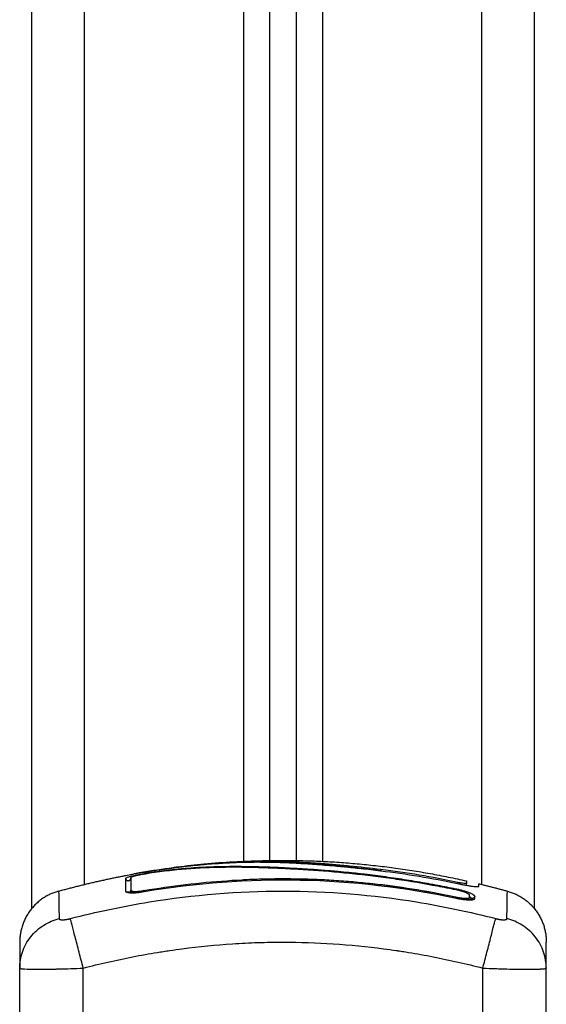
# Model space of a CAD drawing. Units: millimetres. Extents: x 1890.7 to 1908.5, y 7469.4 to 7485.4.
# Drawn here: x 1896.1 to 1896.2, y 7481.5 to 7481.7 of the extents above; entities that cross this region are included whole.
import ezdxf

# ---------------------------------------------------------------- set-up
doc = ezdxf.new("R2010")
doc.units = ezdxf.units.MM
doc.layers.add('Make2D$Visible$Curves', color=7, linetype='Continuous')
doc.layers.add('Make2D$Visible$Tangents', color=8, linetype='Continuous')

# ---------------------------------------------------------------- blocks, each defined once
blk = doc.blocks.new('OPSHB_S024D')
at = {"layer": 'Make2D$Visible$Curves', "lineweight": -3}
for points, degree in [([(1910.44188, 7470.91917), (1910.44188, 7470.77361), (1910.44188, 7470.62804)], 2), ([(1910.48688, 7470.63715), (1910.48688, 7470.77801), (1910.48688, 7470.91886)], 2), ([(1910.49188, 7470.91829), (1910.49188, 7470.77772), (1910.49188, 7470.63715)], 2), ([(1910.53688, 7470.62804), (1910.53688, 7470.72853), (1910.53688, 7470.82902)], 2), ([(1910.46946, 7470.63589), (1910.49675, 7470.6394), (1910.52404, 7470.63329)], 2), ([(1910.46941, 7470.63588), (1910.46936, 7470.63588), (1910.46931, 7470.63587), (1910.46926, 7470.63586)], 3), ([(1910.50778, 7470.63521), (1910.50779, 7470.63521), (1910.5078, 7470.63521), (1910.50781, 7470.63521)], 3), ([(1910.50783, 7470.63521), (1910.50782, 7470.63521), (1910.50782, 7470.63521), (1910.50781, 7470.63521)], 3), ([(1910.50783, 7470.63521), (1910.51267, 7470.63463), (1910.5175, 7470.63383), (1910.52233, 7470.6328)], 3), ([(1910.44698, 7470.63136), (1910.45344, 7470.63313), (1910.4599, 7470.63436)], 2), ([(1910.45963, 7470.63373), (1910.45963, 7470.63325), (1910.45963, 7470.63246), (1910.45963, 7470.63136)], 3), ([(1910.46048, 7470.63348), (1910.46046, 7470.63347), (1910.46044, 7470.63346), (1910.46044, 7470.63346)], 3), ([(1910.46062, 7470.63392), (1910.46062, 7470.63343), (1910.46062, 7470.63263), (1910.46062, 7470.63154)], 3), ([(1910.46063, 7470.63353), (1910.46062, 7470.63353), (1910.46062, 7470.63353), (1910.46062, 7470.63353)], 3), ([(1910.46314, 7470.63127), (1910.4828, 7470.6346), (1910.50245, 7470.63419), (1910.5221, 7470.63003)], 3), ([(1910.52404, 7470.63329), (1910.52404, 7470.63329), (1910.52404, 7470.63312), (1910.52404, 7470.6328)], 3), ([(1910.46312, 7470.63143), (1910.46306, 7470.63142), (1910.46301, 7470.63141), (1910.46296, 7470.63141)], 3), ([(1910.52204, 7470.63159), (1910.5209, 7470.63183), (1910.51976, 7470.63205), (1910.51862, 7470.63227)], 3), ([(1910.52204, 7470.63175), (1910.52091, 7470.63198), (1910.51978, 7470.63221), (1910.51865, 7470.63242)], 3), ([(1910.52404, 7470.63246), (1910.52404, 7470.63259), (1910.52404, 7470.6327), (1910.52404, 7470.6328)], 3), ([(1910.52636, 7470.63275), (1910.52906, 7470.6321), (1910.53177, 7470.63136)], 2), ([(1910.52636, 7470.63226), (1910.52636, 7470.63259), (1910.52636, 7470.63275), (1910.52636, 7470.63275)], 3), ([(1910.52464, 7470.63019), (1910.52464, 7470.63032), (1910.52464, 7470.63045), (1910.52464, 7470.63058)], 3), ([(1910.5247, 7470.63026), (1910.52469, 7470.63026), (1910.52467, 7470.63028), (1910.52464, 7470.6303)], 3), ([(1910.52561, 7470.62997), (1910.52561, 7470.63011), (1910.52561, 7470.63024), (1910.52561, 7470.63036)], 3), ([(1910.43963, 7470.61681), (1910.43963, 7470.61682), (1910.43963, 7470.61684), (1910.43963, 7470.61685)], 3), ([(1910.43963, 7470.60517), (1910.43963, 7470.61099), (1910.43963, 7470.61681)], 2), ([(1910.53913, 7470.61685), (1910.53913, 7470.61684), (1910.53913, 7470.61682), (1910.53913, 7470.61681)], 3), ([(1910.53913, 7470.59217), (1910.53913, 7470.60449), (1910.53913, 7470.61681)], 2)]:
    blk.add_open_spline(points, degree=degree, dxfattribs=at)
for points, knots in [([(1910.46498, 7470.63524), (1910.46535, 7470.6353), (1910.46572, 7470.63535), (1910.46609, 7470.63541), (1910.46669, 7470.6355), (1910.46729, 7470.63558), (1910.46788, 7470.63566), (1910.4685, 7470.63575), (1910.4691, 7470.63583), (1910.46971, 7470.6359), (1910.47032, 7470.63598), (1910.47092, 7470.63605), (1910.47152, 7470.63611), (1910.4721, 7470.63618), (1910.47268, 7470.63624), (1910.47326, 7470.63629), (1910.47384, 7470.63635), (1910.47442, 7470.6364), (1910.47499, 7470.63645), (1910.47557, 7470.6365), (1910.47616, 7470.63654), (1910.47673, 7470.63658), (1910.47731, 7470.63662), (1910.47789, 7470.63666), (1910.47846, 7470.63669), (1910.47902, 7470.63672), (1910.47957, 7470.63675), (1910.48013, 7470.63677), (1910.48124, 7470.63682), (1910.48235, 7470.63684), (1910.48344, 7470.63686), (1910.48455, 7470.63687), (1910.48565, 7470.63686), (1910.48676, 7470.63685), (1910.48787, 7470.63683), (1910.48899, 7470.63679), (1910.49011, 7470.63674), (1910.49126, 7470.63669), (1910.49242, 7470.63663), (1910.49361, 7470.63656), (1910.4942, 7470.63652), (1910.4948, 7470.63648), (1910.4954, 7470.63643), (1910.496, 7470.63639), (1910.49661, 7470.63634), (1910.49723, 7470.63629), (1910.49784, 7470.63624), (1910.49846, 7470.63619), (1910.49909, 7470.63614), (1910.4994, 7470.63611), (1910.49971, 7470.63608), (1910.50002, 7470.63605), (1910.50034, 7470.63602), (1910.50066, 7470.63599), (1910.50098, 7470.63596), (1910.50203, 7470.63586), (1910.50309, 7470.63575), (1910.50415, 7470.63564), (1910.50536, 7470.63551), (1910.50657, 7470.63537), (1910.50779, 7470.63522)], [2.379182, 2.379182, 2.379182, 2.379182, 3.5039, 3.5039, 3.5039, 5.344242, 5.344242, 5.344242, 7.226415, 7.226415, 7.226415, 9.103297, 9.103297, 9.103297, 10.932667, 10.932667, 10.932667, 12.761999, 12.761999, 12.761999, 14.637545, 14.637545, 14.637545, 16.514739, 16.514739, 16.514739, 18.354893, 18.354893, 18.354893, 22.074545, 22.074545, 22.074545, 25.841981, 25.841981, 25.841981, 29.641031, 29.641031, 29.641031, 33.508879, 33.508879, 33.508879, 35.443965, 35.443965, 35.443965, 37.38537, 37.38537, 37.38537, 39.330666, 39.330666, 39.330666, 40.290759, 40.290759, 40.290759, 41.274605, 41.274605, 41.274605, 44.511672, 44.511672, 44.511672, 48.185371, 48.185371, 48.185371, 48.185371]), ([(1910.51865, 7470.63242), (1910.51735, 7470.63267), (1910.51604, 7470.6329), (1910.5134, 7470.63334), (1910.51208, 7470.63355), (1910.51007, 7470.63385), (1910.50908, 7470.63399), (1910.50793, 7470.63414), (1910.50735, 7470.63422), (1910.50707, 7470.63425), (1910.50692, 7470.63427), (1910.50686, 7470.63428), (1910.50682, 7470.63428), (1910.5068, 7470.63429), (1910.50609, 7470.63438), (1910.50541, 7470.63446), (1910.50442, 7470.63457), (1910.50393, 7470.63463), (1910.50337, 7470.63469), (1910.50309, 7470.63472), (1910.50295, 7470.63473), (1910.50289, 7470.63474), (1910.50286, 7470.63474), (1910.50284, 7470.63474), (1910.50212, 7470.63482), (1910.50144, 7470.63489), (1910.50045, 7470.63498), (1910.49997, 7470.63503), (1910.49941, 7470.63508), (1910.49914, 7470.6351), (1910.499, 7470.63511), (1910.49894, 7470.63512), (1910.4989, 7470.63512), (1910.49888, 7470.63512), (1910.49818, 7470.63518), (1910.49751, 7470.63524), (1910.49653, 7470.63531), (1910.49604, 7470.63535), (1910.49549, 7470.63539), (1910.49521, 7470.63541), (1910.49508, 7470.63542), (1910.49502, 7470.63542), (1910.49498, 7470.63542), (1910.49496, 7470.63543), (1910.49427, 7470.63547), (1910.49362, 7470.63552), (1910.49265, 7470.63558), (1910.49217, 7470.6356), (1910.49162, 7470.63564), (1910.49139, 7470.63565), (1910.49123, 7470.63566), (1910.49116, 7470.63566), (1910.49044, 7470.6357), (1910.4898, 7470.63573), (1910.48886, 7470.63578), (1910.48839, 7470.6358), (1910.48785, 7470.63582), (1910.48757, 7470.63583), (1910.48746, 7470.63584), (1910.48738, 7470.63584), (1910.48734, 7470.63584), (1910.48671, 7470.63586), (1910.4861, 7470.63589), (1910.48519, 7470.63591), (1910.48473, 7470.63593), (1910.48418, 7470.63594), (1910.48391, 7470.63595), (1910.48377, 7470.63595), (1910.48371, 7470.63595), (1910.48368, 7470.63595), (1910.48366, 7470.63595), (1910.48365, 7470.63595), (1910.48311, 7470.63596), (1910.48255, 7470.63597), (1910.48166, 7470.63598), (1910.4812, 7470.63599), (1910.48064, 7470.63599), (1910.48036, 7470.63599), (1910.48022, 7470.63599), (1910.48015, 7470.63599), (1910.48011, 7470.63599), (1910.48009, 7470.63599), (1910.48008, 7470.63599), (1910.48008, 7470.63599), (1910.47984, 7470.63599), (1910.47958, 7470.63599), (1910.47914, 7470.63598), (1910.47891, 7470.63598), (1910.47862, 7470.63598), (1910.47847, 7470.63598), (1910.47839, 7470.63597), (1910.47835, 7470.63597), (1910.47833, 7470.63597), (1910.47833, 7470.63597), (1910.47832, 7470.63597), (1910.47832, 7470.63597), (1910.47782, 7470.63597), (1910.47742, 7470.63596), (1910.47698, 7470.63595), (1910.47686, 7470.63594), (1910.47672, 7470.63594), (1910.47666, 7470.63594), (1910.4766, 7470.63593), (1910.47658, 7470.63593), (1910.47657, 7470.63593), (1910.47656, 7470.63593), (1910.47656, 7470.63593), (1910.47656, 7470.63593), (1910.47656, 7470.63593), (1910.47622, 7470.63592), (1910.47591, 7470.63591), (1910.47547, 7470.63589), (1910.47526, 7470.63589), (1910.47502, 7470.63588), (1910.47491, 7470.63587), (1910.47485, 7470.63587), (1910.47482, 7470.63587), (1910.47481, 7470.63587), (1910.4748, 7470.63587), (1910.4748, 7470.63587), (1910.47447, 7470.63585), (1910.47417, 7470.63583), (1910.47372, 7470.63581), (1910.4735, 7470.6358), (1910.47325, 7470.63578), (1910.47313, 7470.63577), (1910.47307, 7470.63577), (1910.47304, 7470.63577), (1910.47303, 7470.63577), (1910.47302, 7470.63577), (1910.47236, 7470.63572), (1910.47173, 7470.63568), (1910.47081, 7470.6356), (1910.47036, 7470.63556), (1910.46985, 7470.63551), (1910.46959, 7470.63548), (1910.46947, 7470.63547), (1910.46941, 7470.63546), (1910.46938, 7470.63546), (1910.46936, 7470.63546), (1910.4687, 7470.63539), (1910.46807, 7470.63532), (1910.46711, 7470.6352), (1910.46663, 7470.63514), (1910.46615, 7470.63508), (1910.46584, 7470.63504), (1910.46568, 7470.63501), (1910.46519, 7470.63495), (1910.46487, 7470.6349), (1910.46446, 7470.63484), (1910.46434, 7470.63482), (1910.4642, 7470.6348), (1910.46412, 7470.63479), (1910.46409, 7470.63478), (1910.46407, 7470.63478), (1910.46406, 7470.63478), (1910.46406, 7470.63478), (1910.46394, 7470.63476), (1910.46385, 7470.63474), (1910.46372, 7470.63473), (1910.46367, 7470.63472), (1910.46361, 7470.63471), (1910.46359, 7470.6347), (1910.46358, 7470.6347), (1910.46357, 7470.6347), (1910.46357, 7470.6347), (1910.4634, 7470.63467), (1910.46323, 7470.63465), (1910.4629, 7470.63459), (1910.46274, 7470.63456), (1910.46225, 7470.63447), (1910.46194, 7470.63441), (1910.46134, 7470.63428), (1910.46107, 7470.63422), (1910.4607, 7470.63413), (1910.46058, 7470.6341), (1910.46037, 7470.63404), (1910.46027, 7470.63402), (1910.46, 7470.63393), (1910.45987, 7470.63389), (1910.45968, 7470.6338), (1910.45963, 7470.63376), (1910.45963, 7470.63373)], [0, 0, 0, 0, 4.01003, 4.01003, 8.020059, 8.020059, 10.025074, 11.027582, 11.528836, 11.779462, 11.904776, 11.967433, 11.967433, 12.030089, 12.030089, 14.035104, 14.035104, 15.037612, 15.538865, 15.789492, 15.914806, 15.977462, 15.977462, 16.040119, 16.040119, 18.045134, 18.045134, 19.047641, 19.548895, 19.799522, 19.924835, 19.987492, 19.987492, 20.050149, 20.050149, 22.055164, 22.055164, 23.057671, 23.558925, 23.809552, 23.934865, 23.997522, 23.997522, 24.060178, 24.060178, 26.065193, 26.065193, 27.067701, 27.568955, 27.819581, 27.819581, 28.070208, 28.070208, 30.075223, 30.075223, 31.077731, 31.578984, 31.829611, 31.954925, 31.954925, 32.080238, 32.080238, 34.085253, 34.085253, 35.08776, 35.589014, 35.839641, 35.964954, 36.027611, 36.058939, 36.058939, 36.090268, 36.090268, 38.095283, 38.095283, 39.09779, 39.599044, 39.849671, 39.974984, 40.037641, 40.068969, 40.084633, 40.084633, 40.100297, 40.100297, 41.102805, 41.102805, 41.604059, 41.854685, 41.979999, 42.042656, 42.073984, 42.089648, 42.09748, 42.09748, 42.105312, 42.105312, 43.10782, 43.10782, 43.609074, 43.609074, 43.8597, 43.985014, 44.047671, 44.078999, 44.094663, 44.102495, 44.102495, 44.110327, 44.110327, 45.112835, 45.112835, 45.614088, 45.864715, 45.990029, 46.052685, 46.084014, 46.099678, 46.099678, 46.115342, 46.115342, 47.11785, 47.11785, 47.619103, 47.86973, 47.995044, 48.0577, 48.089029, 48.089029, 48.120357, 48.120357, 50.125372, 50.125372, 51.127879, 51.629133, 51.87976, 52.005073, 52.06773, 52.06773, 52.130387, 52.130387, 54.135402, 54.135402, 55.137909, 55.639163, 55.639163, 56.140416, 56.140416, 57.142924, 57.142924, 57.393551, 57.518864, 57.581521, 57.612849, 57.628513, 57.628513, 57.644178, 57.644178, 57.894804, 57.894804, 58.020118, 58.082775, 58.114103, 58.129767, 58.129767, 58.145431, 58.145431, 58.646685, 58.646685, 59.147939, 59.147939, 60.150446, 60.150446, 61.152954, 61.152954, 61.654207, 61.654207, 62.155461, 62.155461, 63.157969, 63.157969, 64.160476, 64.160476, 64.160476, 64.160476]), ([(1910.51862, 7470.63227), (1910.51602, 7470.63276), (1910.51341, 7470.6332), (1910.50948, 7470.63377), (1910.50818, 7470.63395), (1910.50556, 7470.63428), (1910.50425, 7470.63444), (1910.50032, 7470.63485), (1910.4977, 7470.63508), (1910.49381, 7470.63536), (1910.49253, 7470.63544), (1910.48998, 7470.63558), (1910.48872, 7470.63564), (1910.48623, 7470.63574), (1910.48501, 7470.63578), (1910.48261, 7470.63584), (1910.48142, 7470.63586), (1910.47909, 7470.63586), (1910.47793, 7470.63585), (1910.47562, 7470.6358), (1910.47447, 7470.63575), (1910.47214, 7470.63562), (1910.47096, 7470.63553), (1910.46855, 7470.6353), (1910.46732, 7470.63516), (1910.46545, 7470.63491), (1910.46482, 7470.63482), (1910.46403, 7470.6347), (1910.46387, 7470.63468), (1910.46368, 7470.63465), (1910.46364, 7470.63464), (1910.46356, 7470.63463), (1910.46352, 7470.63462), (1910.46344, 7470.63461), (1910.46341, 7470.63461), (1910.46334, 7470.6346), (1910.46331, 7470.63459), (1910.46314, 7470.63456), (1910.463, 7470.63454), (1910.46273, 7470.63449), (1910.4626, 7470.63447), (1910.4622, 7470.63439), (1910.46195, 7470.63434), (1910.4615, 7470.63423), (1910.4613, 7470.63418), (1910.46097, 7470.63409), (1910.46084, 7470.63405), (1910.46066, 7470.63397), (1910.46062, 7470.63394), (1910.46062, 7470.63392)], [-62.573103, -62.573103, -62.573103, -62.573103, -54.751465, -54.751465, -50.840646, -50.840646, -46.929827, -46.929827, -39.10819, -39.10819, -35.197371, -35.197371, -31.286552, -31.286552, -27.375733, -27.375733, -23.464914, -23.464914, -19.554095, -19.554095, -15.643276, -15.643276, -11.732457, -11.732457, -7.821638, -7.821638, -5.866228, -5.866228, -5.377376, -5.377376, -5.255163, -5.255163, -5.13295, -5.13295, -5.010737, -5.010737, -4.888524, -4.888524, -4.399671, -4.399671, -3.910819, -3.910819, -2.933114, -2.933114, -1.955409, -1.955409, -0.977705, -0.977705, 0, 0, 0, 0]), ([(1910.46283, 7470.63489), (1910.46481, 7470.63523), (1910.46679, 7470.63554), (1910.46876, 7470.6358), (1910.46891, 7470.63582), (1910.46907, 7470.63584), (1910.46926, 7470.63586)], [0, 0, 0, 0, 6.064709, 6.064709, 6.064709, 6.590579, 6.590579, 6.590579, 6.590579]), ([(1910.50787, 7470.63543), (1910.50786, 7470.63542), (1910.50786, 7470.63539), (1910.50784, 7470.6353), (1910.50783, 7470.63526), (1910.50783, 7470.63521)], [-1.4896216, -1.4896216, -1.4896216, -1.4896216, -1.1172162, -1.1172162, -0.8843253, -0.8843253, -0.8843253, -0.8843253]), ([(1910.45893, 7470.63415), (1910.45893, 7470.63416), (1910.45903, 7470.63419), (1910.45938, 7470.63426), (1910.45961, 7470.63431), (1910.4599, 7470.63436)], [0, 0, 0, 0, 1.522313, 1.522313, 2.864745, 2.864745, 2.864745, 2.864745]), ([(1910.4599, 7470.63436), (1910.45993, 7470.63437), (1910.45997, 7470.63438), (1910.46018, 7470.63442), (1910.46037, 7470.63445), (1910.46077, 7470.63453), (1910.46099, 7470.63456), (1910.46167, 7470.63469), (1910.46215, 7470.63477), (1910.46265, 7470.63486)], [2.864745, 2.864745, 2.864745, 2.864745, 3.044625, 3.044625, 3.805781, 3.805781, 4.566938, 4.566938, 6.08925, 6.08925, 6.08925, 6.08925]), ([(1910.46044, 7470.63346), (1910.46044, 7470.63346), (1910.46044, 7470.63346), (1910.46045, 7470.63346), (1910.46046, 7470.63347), (1910.46048, 7470.63348), (1910.46053, 7470.63354), (1910.46056, 7470.63357), (1910.46058, 7470.63363), (1910.46061, 7470.63368), (1910.46063, 7470.63375), (1910.46063, 7470.63383)], [62.4614645, 62.4614645, 62.4614645, 62.4614645, 62.5981924, 62.5981924, 62.5981924, 62.8189813, 62.8189813, 63.0363303, 63.0363303, 63.0363303, 63.2849435, 63.2849435, 63.2849435, 63.2849435]), ([(1910.46063, 7470.63383), (1910.46063, 7470.63358), (1910.46063, 7470.63326), (1910.46063, 7470.63286), (1910.46063, 7470.63247), (1910.46063, 7470.63199), (1910.46063, 7470.63145)], [0, 0, 0, 0, 8.5162, 8.5162, 8.5162, 17.032315, 17.032315, 17.032315, 17.032315]), ([(1910.46283, 7470.63489), (1910.46261, 7470.63485), (1910.46241, 7470.63482), (1910.46212, 7470.63477), (1910.46203, 7470.63475), (1910.46186, 7470.63472), (1910.46178, 7470.6347), (1910.46163, 7470.63468), (1910.46157, 7470.63466), (1910.46146, 7470.63464), (1910.46141, 7470.63463), (1910.46129, 7470.63461), (1910.46125, 7470.6346), (1910.46125, 7470.63459)], [-2.584283, -2.584283, -2.584283, -2.584283, -1.938803, -1.938803, -1.615669, -1.615669, -1.292535, -1.292535, -0.969401, -0.969401, -0.646268, -0.646268, 0, 0, 0, 0]), ([(1910.46311, 7470.63147), (1910.46838, 7470.63237), (1910.4736, 7470.63298), (1910.48388, 7470.63369), (1910.48893, 7470.63378), (1910.49883, 7470.63349), (1910.50367, 7470.63311), (1910.5131, 7470.63195), (1910.51769, 7470.63118), (1910.52215, 7470.63023)], [0, 0, 0, 0, 14.857411, 14.857411, 29.714822, 29.714822, 44.572232, 44.572232, 59.429643, 59.429643, 59.429643, 59.429643]), ([(1910.52233, 7470.63015), (1910.51722, 7470.63124), (1910.51219, 7470.63206), (1910.50478, 7470.63291), (1910.50234, 7470.63314), (1910.4987, 7470.63338), (1910.49689, 7470.63349), (1910.49479, 7470.63357), (1910.49375, 7470.6336), (1910.49323, 7470.63361), (1910.49297, 7470.63362), (1910.49284, 7470.63362), (1910.49277, 7470.63362), (1910.49274, 7470.63362), (1910.49272, 7470.63362), (1910.49272, 7470.63362), (1910.49271, 7470.63362), (1910.49271, 7470.63362), (1910.49167, 7470.63365), (1910.48887, 7470.63369), (1910.48455, 7470.63361), (1910.48197, 7470.63348), (1910.48188, 7470.63348)], [0, 0, 0, 0, 14.939827, 14.939827, 22.409741, 22.409741, 26.144698, 28.012176, 28.945915, 29.412785, 29.64622, 29.762937, 29.821296, 29.850475, 29.865065, 29.87236, 29.87236, 29.879654, 29.879654, 37.349568, 44.819482, 45.092246, 45.092246, 45.092246, 45.092246]), ([(1910.45963, 7470.63136), (1910.45963, 7470.63131), (1910.45966, 7470.63127), (1910.45974, 7470.6312), (1910.45981, 7470.63117), (1910.46008, 7470.63109), (1910.46033, 7470.63106), (1910.46083, 7470.63104), (1910.461, 7470.63105), (1910.46138, 7470.63106), (1910.46159, 7470.63107), (1910.46223, 7470.63113), (1910.46268, 7470.63119), (1910.46314, 7470.63127)], [0, 0, 0, 0, 0.695836, 0.695836, 1.391673, 1.391673, 2.783345, 2.783345, 3.479181, 3.479181, 4.175018, 4.175018, 5.56669, 5.56669, 5.56669, 5.56669]), ([(1910.46296, 7470.63141), (1910.4627, 7470.63136), (1910.46244, 7470.63132), (1910.46192, 7470.63125), (1910.46167, 7470.63122), (1910.46093, 7470.63116), (1910.46049, 7470.63113), (1910.45997, 7470.63114), (1910.45984, 7470.63115), (1910.45972, 7470.63116)], [0, 0, 0, 0, 0.797243, 0.797243, 1.594485, 1.594485, 3.18897, 3.18897, 3.790676, 3.790676, 3.790676, 3.790676]), ([(1910.46062, 7470.63154), (1910.46062, 7470.63147), (1910.46068, 7470.63142), (1910.46093, 7470.63135), (1910.46111, 7470.63132), (1910.46158, 7470.63131), (1910.46185, 7470.63132), (1910.46246, 7470.63137), (1910.46278, 7470.63142), (1910.46311, 7470.63147)], [-3.966341, -3.966341, -3.966341, -3.966341, -2.974756, -2.974756, -1.983171, -1.983171, -0.991585, -0.991585, 0, 0, 0, 0]), ([(1910.52561, 7470.63036), (1910.52561, 7470.6304), (1910.52559, 7470.63045), (1910.52552, 7470.63053), (1910.52549, 7470.63056), (1910.52542, 7470.63061), (1910.52538, 7470.63064), (1910.52524, 7470.63073), (1910.52513, 7470.63079), (1910.52494, 7470.63088), (1910.52487, 7470.63091), (1910.52472, 7470.63098), (1910.52464, 7470.63101), (1910.52439, 7470.6311), (1910.52421, 7470.63117), (1910.52383, 7470.6313), (1910.52362, 7470.63136), (1910.52319, 7470.63148), (1910.52297, 7470.63154), (1910.52251, 7470.63165), (1910.52228, 7470.6317), (1910.52204, 7470.63175)], [0, 0, 0, 0, 0.717066, 0.717066, 1.075599, 1.075599, 1.434132, 1.434132, 2.151198, 2.151198, 2.509731, 2.509731, 2.868264, 2.868264, 3.58533, 3.58533, 4.302396, 4.302396, 5.019462, 5.019462, 5.736529, 5.736529, 5.736529, 5.736529]), ([(1910.52464, 7470.63058), (1910.52464, 7470.63064), (1910.52457, 7470.63072), (1910.5243, 7470.63089), (1910.52411, 7470.63098), (1910.52363, 7470.63117), (1910.52334, 7470.63126), (1910.52271, 7470.63144), (1910.52238, 7470.63152), (1910.52204, 7470.63159)], [-4.193273, -4.193273, -4.193273, -4.193273, -3.144955, -3.144955, -2.096636, -2.096636, -1.048318, -1.048318, 0, 0, 0, 0]), ([(1910.52404, 7470.6328), (1910.52404, 7470.63279), (1910.52403, 7470.63278), (1910.52399, 7470.63277), (1910.52396, 7470.63277), (1910.52387, 7470.63277), (1910.52382, 7470.63278), (1910.52369, 7470.63279), (1910.52362, 7470.6328), (1910.52338, 7470.63283), (1910.52319, 7470.63286), (1910.52288, 7470.63291), (1910.52277, 7470.63293), (1910.52255, 7470.63298), (1910.52244, 7470.633), (1910.52233, 7470.63302)], [0, 0, 0, 0, 0.339346, 0.339346, 0.678693, 0.678693, 1.018039, 1.018039, 1.357385, 1.357385, 2.036078, 2.036078, 2.375424, 2.375424, 2.714771, 2.714771, 2.714771, 2.714771]), ([(1910.52233, 7470.6328), (1910.52259, 7470.63274), (1910.52285, 7470.63269), (1910.52337, 7470.63259), (1910.52361, 7470.63254), (1910.5241, 7470.63245), (1910.52433, 7470.63241), (1910.52477, 7470.63234), (1910.52498, 7470.63231), (1910.52554, 7470.63224), (1910.52584, 7470.63221), (1910.52625, 7470.6322), (1910.52636, 7470.63222), (1910.52636, 7470.63226)], [0, 0, 0, 0, 0.799542, 0.799542, 1.599084, 1.599084, 2.398625, 2.398625, 3.198167, 3.198167, 4.797251, 4.797251, 6.396334, 6.396334, 6.396334, 6.396334]), ([(1910.5221, 7470.63003), (1910.52234, 7470.62998), (1910.52256, 7470.62994), (1910.5229, 7470.62988), (1910.52301, 7470.62986), (1910.52322, 7470.62983), (1910.52333, 7470.62981), (1910.52387, 7470.62974), (1910.52425, 7470.62971), (1910.52475, 7470.6297), (1910.52489, 7470.62971), (1910.52515, 7470.62973), (1910.52526, 7470.62975), (1910.52552, 7470.62982), (1910.52561, 7470.62988), (1910.52561, 7470.62997)], [0, 0, 0, 0, 0.697048, 0.697048, 1.045573, 1.045573, 1.394097, 1.394097, 2.788194, 2.788194, 3.485242, 3.485242, 4.182291, 4.182291, 5.576388, 5.576388, 5.576388, 5.576388]), ([(1910.52215, 7470.63023), (1910.52247, 7470.63016), (1910.5228, 7470.63011), (1910.5234, 7470.63003), (1910.52368, 7470.63), (1910.52414, 7470.63), (1910.52433, 7470.63001), (1910.52457, 7470.63008), (1910.52464, 7470.63013), (1910.52464, 7470.63019)], [-3.969265, -3.969265, -3.969265, -3.969265, -2.976949, -2.976949, -1.984632, -1.984632, -0.992316, -0.992316, 0, 0, 0, 0]), ([(1910.52533, 7470.62976), (1910.52528, 7470.62976), (1910.52523, 7470.62976), (1910.52498, 7470.62977), (1910.52478, 7470.62978), (1910.52434, 7470.62982), (1910.5241, 7470.62985), (1910.52362, 7470.62992), (1910.52336, 7470.62996), (1910.52285, 7470.63005), (1910.52259, 7470.6301), (1910.52233, 7470.63015)], [2.966082, 2.966082, 2.966082, 2.966082, 3.19369, 3.19369, 3.992113, 3.992113, 4.790536, 4.790536, 5.588958, 5.588958, 6.387381, 6.387381, 6.387381, 6.387381]), ([(1910.52464, 7470.63037), (1910.52464, 7470.63036), (1910.52465, 7470.63034), (1910.52466, 7470.63032), (1910.52467, 7470.63028), (1910.52469, 7470.63026), (1910.52469, 7470.63026), (1910.52469, 7470.63026), (1910.5247, 7470.63026), (1910.5247, 7470.63026)], [0.1808134, 0.1808134, 0.1808134, 0.1808134, 0.2995423, 0.2995423, 0.2995423, 0.6576598, 0.6576598, 0.6576598, 0.7095443, 0.7095443, 0.7095443, 0.7095443]), ([(1910.43963, 7470.62172), (1910.43963, 7470.62172), (1910.43963, 7470.62125), (1910.43963, 7470.62025), (1910.43963, 7470.62011), (1910.43963, 7470.62008), (1910.43963, 7470.62007), (1910.43963, 7470.62002), (1910.43963, 7470.61994), (1910.43963, 7470.61959), (1910.43963, 7470.6187), (1910.43963, 7470.61765), (1910.43963, 7470.61685)], [38.182634, 38.182634, 38.182634, 38.182634, 57.273951, 59.660366, 59.958668, 59.958668, 60.25697, 60.25697, 60.853573, 62.046781, 66.81961, 76.200626, 76.200626, 76.200626, 76.200626]), ([(1910.53913, 7470.61685), (1910.53913, 7470.61765), (1910.53913, 7470.6187), (1910.53913, 7470.61952), (1910.53913, 7470.61984), (1910.53913, 7470.6199), (1910.53913, 7470.62002), (1910.53913, 7470.6202), (1910.53913, 7470.62037), (1910.53913, 7470.62088), (1910.53913, 7470.6212), (1910.53913, 7470.62151), (1910.53913, 7470.62163), (1910.53913, 7470.62169), (1910.53913, 7470.62171), (1910.53913, 7470.62172), (1910.53913, 7470.62172)], [0.164777, 0.164777, 0.164777, 0.164777, 9.545659, 14.318488, 14.318488, 15.511695, 15.511695, 16.704903, 19.091317, 19.091317, 28.636976, 28.636976, 33.409805, 35.79622, 35.79622, 38.182634, 38.182634, 38.182634, 38.182634])]:
    blk.add_open_spline(points, degree=3, knots=knots, dxfattribs=at)
for points, weights in [([(1910.50779, 7470.63522), (1910.50779, 7470.63522), (1910.50778, 7470.63521)], [0.957722867088, 0.977291796142, 1]), ([(1910.50779, 7470.63521), (1910.50779, 7470.63522), (1910.50779, 7470.63522)], [0.923018817892, 0.938922000766, 0.957722867088]), ([(1910.46275, 7470.63456), (1910.46276, 7470.63453), (1910.46277, 7470.6345)], [0.996540926265, 0.988044591858, 0.981572568663]), ([(1910.46283, 7470.63489), (1910.46282, 7470.63489), (1910.46282, 7470.63489)], [1, 0.983456063985, 0.968810881279]), ([(1910.46282, 7470.63458), (1910.46283, 7470.63454), (1910.46283, 7470.63451)], [0.856052424413, 0.856634550285, 0.858905989754]), ([(1910.44698, 7470.63136), (1910.43963, 7470.62935), (1910.43963, 7470.62172)], [1, 0.795083118529, 0.999996056174]), ([(1910.45963, 7470.63136), (1910.45964, 7470.63132), (1910.45965, 7470.63129)], [1, 0.973692855423, 0.952689739695]), ([(1910.46043, 7470.63106), (1910.46063, 7470.63121), (1910.46063, 7470.63145)], [0.876401381447, 0.839557686108, 1]), ([(1910.46063, 7470.63145), (1910.46063, 7470.63149), (1910.46062, 7470.63154)], [1, 0.995863547163, 1]), ([(1910.46314, 7470.63127), (1910.46313, 7470.63137), (1910.46311, 7470.63147)], [0.95157797898, 0.954296409043, 1]), ([(1910.51862, 7470.63227), (1910.51863, 7470.63234), (1910.51865, 7470.63242)], [0.957156694693, 0.965998383722, 1]), ([(1910.52233, 7470.63302), (1910.52233, 7470.633), (1910.52229, 7470.63281)], [1, 0.893149560215, 0.873353229586]), ([(1910.53177, 7470.63136), (1910.53913, 7470.62935), (1910.53913, 7470.62172)], [1, 0.795083118529, 0.999996056174]), ([(1910.5221, 7470.63003), (1910.52213, 7470.63013), (1910.52215, 7470.63023)], [0.951698207539, 0.954671409368, 1])]:
    blk.add_rational_spline(points, weights, degree=2, dxfattribs=at)
blk.add_rational_spline([(1910.52561, 7470.63036), (1910.52551, 7470.62993), (1910.52507, 7470.62998), (1910.52472, 7470.63002), (1910.52464, 7470.63036)], [1, 0.745641961933, 1, 0.786526884127, 0.9313736511], degree=2, knots=[0, 0, 0, 0.729299, 0.729299, 1.341371, 1.341371, 1.341371], dxfattribs=at)
at = {"layer": 'Make2D$Visible$Tangents', "lineweight": -3}
for points, degree in [([(1910.45188, 7470.63263), (1910.45188, 7470.7759), (1910.45188, 7470.91917)], 2), ([(1910.48188, 7470.91917), (1910.48188, 7470.77808), (1910.48188, 7470.63699)], 2), ([(1910.49688, 7470.63699), (1910.49688, 7470.77736), (1910.49688, 7470.91773)], 2), ([(1910.52688, 7470.83768), (1910.52688, 7470.73515), (1910.52688, 7470.63263)], 2), ([(1910.52233, 7470.63302), (1910.51755, 7470.63404), (1910.51272, 7470.63485), (1910.50787, 7470.63543)], 3), ([(1910.45163, 7470.60517), (1910.45163, 7470.61099), (1910.45163, 7470.61681)], 2), ([(1910.52713, 7470.59217), (1910.52713, 7470.60449), (1910.52713, 7470.61681)], 2)]:
    blk.add_open_spline(points, degree=degree, dxfattribs=at)
for points, knots in [([(1910.50778, 7470.63521), (1910.50672, 7470.63534), (1910.50569, 7470.63546), (1910.50421, 7470.63563), (1910.50348, 7470.63571), (1910.50265, 7470.63579), (1910.50224, 7470.63583), (1910.50204, 7470.63585), (1910.50195, 7470.63586), (1910.50189, 7470.63587), (1910.50187, 7470.63587), (1910.50133, 7470.63592), (1910.50059, 7470.63599), (1910.49987, 7470.63606), (1910.49938, 7470.63611), (1910.49915, 7470.63613), (1910.49843, 7470.63619), (1910.49771, 7470.63625), (1910.49687, 7470.63632), (1910.49645, 7470.63635), (1910.49628, 7470.63636), (1910.49616, 7470.63637), (1910.4961, 7470.63638), (1910.49558, 7470.63642), (1910.49489, 7470.63647), (1910.49407, 7470.63652), (1910.49366, 7470.63655), (1910.49345, 7470.63656), (1910.49336, 7470.63657), (1910.4933, 7470.63657), (1910.49327, 7470.63657), (1910.49282, 7470.6366), (1910.49216, 7470.63664), (1910.49135, 7470.63668), (1910.49094, 7470.6367), (1910.49073, 7470.63671), (1910.49064, 7470.63672), (1910.49058, 7470.63672), (1910.49055, 7470.63672), (1910.49014, 7470.63674), (1910.48973, 7470.63676), (1910.48906, 7470.63678), (1910.48872, 7470.63679), (1910.48829, 7470.63681), (1910.48808, 7470.63681), (1910.48798, 7470.63681), (1910.48792, 7470.63682), (1910.48789, 7470.63682), (1910.48764, 7470.63682), (1910.48732, 7470.63683), (1910.48693, 7470.63684), (1910.48676, 7470.63684), (1910.48665, 7470.63684), (1910.48659, 7470.63685), (1910.48631, 7470.63685), (1910.48598, 7470.63685), (1910.4856, 7470.63686), (1910.48541, 7470.63686), (1910.48531, 7470.63686), (1910.48527, 7470.63686), (1910.48524, 7470.63686), (1910.48523, 7470.63686), (1910.48468, 7470.63686), (1910.4842, 7470.63686), (1910.48354, 7470.63686), (1910.48322, 7470.63685), (1910.48288, 7470.63685), (1910.48272, 7470.63684), (1910.48264, 7470.63684), (1910.4826, 7470.63684), (1910.48258, 7470.63684), (1910.48257, 7470.63684), (1910.48208, 7470.63683), (1910.48138, 7470.63681), (1910.48061, 7470.63679), (1910.48024, 7470.63677), (1910.48005, 7470.63677), (1910.47996, 7470.63676), (1910.47992, 7470.63676), (1910.47989, 7470.63676), (1910.47988, 7470.63676), (1910.4789, 7470.63672), (1910.47796, 7470.63667), (1910.47657, 7470.63657), (1910.47589, 7470.63652), (1910.4751, 7470.63646), (1910.47471, 7470.63643), (1910.47451, 7470.63641), (1910.47443, 7470.6364), (1910.47437, 7470.6364), (1910.47435, 7470.63639), (1910.47336, 7470.63631), (1910.47241, 7470.63621), (1910.47096, 7470.63605), (1910.47024, 7470.63597), (1910.46939, 7470.63586), (1910.46897, 7470.63581), (1910.46879, 7470.63579), (1910.46867, 7470.63577), (1910.46861, 7470.63576), (1910.46666, 7470.63551), (1910.4647, 7470.63521), (1910.46265, 7470.63486)], [-48.2194, -48.2194, -48.2194, -48.2194, -45.205687, -45.205687, -43.698831, -42.945403, -42.568689, -42.380332, -42.286153, -42.286153, -42.191975, -42.191975, -40.685118, -39.93169, -39.93169, -39.178262, -39.178262, -37.671406, -36.917978, -36.541264, -36.352907, -36.352907, -36.16455, -36.16455, -34.657694, -33.904265, -33.527551, -33.339194, -33.245016, -33.245016, -33.150837, -33.150837, -31.643981, -30.890553, -30.513839, -30.325482, -30.231303, -30.231303, -30.137125, -30.137125, -28.630269, -28.630269, -27.87684, -27.500126, -27.311769, -27.217591, -27.217591, -27.123412, -27.123412, -26.369984, -25.99327, -25.804913, -25.804913, -25.616556, -25.616556, -24.863128, -24.486414, -24.298057, -24.203878, -24.156789, -24.156789, -24.1097, -24.1097, -22.602844, -22.602844, -21.849415, -21.472701, -21.284344, -21.190166, -21.143077, -21.143077, -21.095987, -21.095987, -19.589131, -18.835703, -18.458989, -18.270632, -18.176453, -18.129364, -18.129364, -18.082275, -18.082275, -15.068562, -15.068562, -13.561706, -12.808278, -12.431564, -12.243207, -12.149028, -12.149028, -12.05485, -12.05485, -9.041137, -9.041137, -7.534281, -6.780853, -6.404139, -6.215782, -6.215782, -6.027425, -6.027425, 0, 0, 0, 0]), ([(1910.50787, 7470.63543), (1910.50587, 7470.63568), (1910.50389, 7470.63589), (1910.50098, 7470.63618), (1910.50002, 7470.63627), (1910.49811, 7470.63643), (1910.49716, 7470.63651), (1910.49529, 7470.63664), (1910.49436, 7470.6367), (1910.49253, 7470.63681), (1910.49163, 7470.63685), (1910.48894, 7470.63696), (1910.48718, 7470.637), (1910.48363, 7470.63698), (1910.48185, 7470.63694), (1910.47818, 7470.63675), (1910.47632, 7470.63662), (1910.47279, 7470.63629), (1910.47111, 7470.6361), (1910.46941, 7470.63588)], [-48.143479, -48.143479, -48.143479, -48.143479, -42.125544, -42.125544, -39.116577, -39.116577, -36.107609, -36.107609, -33.098642, -33.098642, -30.089674, -30.089674, -24.071739, -24.071739, -18.053805, -18.053805, -12.03587, -12.03587, -6.736765, -6.736765, -6.736765, -6.736765]), ([(1910.44698, 7470.63136), (1910.44698, 7470.63133), (1910.447, 7470.6302), (1910.44705, 7470.62744), (1910.44707, 7470.62617)], [41.295264, 41.295264, 41.295264, 41.295264, 66.086071, 81.421962, 81.421962, 81.421962, 81.421962]), ([(1910.4492, 7470.62617), (1910.45411, 7470.62744), (1910.46735, 7470.63024), (1910.48938, 7470.63206), (1910.5114, 7470.63024), (1910.52464, 7470.62744), (1910.52956, 7470.62617)], [0, 0, 0, 0, 15.335891, 40.710981, 66.086071, 81.421962, 81.421962, 81.421962, 81.421962]), ([(1910.53168, 7470.62617), (1910.5317, 7470.62744), (1910.53175, 7470.63021), (1910.53177, 7470.63134), (1910.53177, 7470.63136)], [0, 0, 0, 0, 15.335891, 40.225139, 40.225139, 40.225139, 40.225139]), ([(1910.43963, 7470.61685), (1910.43963, 7470.61782), (1910.43979, 7470.61885), (1910.4403, 7470.62035), (1910.44052, 7470.62085), (1910.44105, 7470.62182), (1910.44136, 7470.62228), (1910.44205, 7470.62315), (1910.44243, 7470.62356), (1910.44326, 7470.6243), (1910.4437, 7470.62463), (1910.44509, 7470.6255), (1910.44608, 7470.62592), (1910.44707, 7470.62617)], [-13.108453, -13.108453, -13.108453, -13.108453, -9.866303, -9.866303, -8.221919, -8.221919, -6.577535, -6.577535, -4.933151, -4.933151, -3.288768, -3.288768, 0, 0, 0, 0]), ([(1910.45163, 7470.61681), (1910.45137, 7470.61779), (1910.4511, 7470.61883), (1910.45071, 7470.62035), (1910.45058, 7470.62085), (1910.45033, 7470.62182), (1910.45021, 7470.62228), (1910.44998, 7470.62315), (1910.44987, 7470.62356), (1910.44968, 7470.62429), (1910.4496, 7470.62463), (1910.44937, 7470.6255), (1910.44926, 7470.62592), (1910.4492, 7470.62617)], [0, 0, 0, 0, 3.288716, 3.288716, 4.933073, 4.933073, 6.577431, 6.577431, 8.221789, 8.221789, 9.866147, 9.866147, 13.154862, 13.154862, 13.154862, 13.154862]), ([(1910.52713, 7470.61681), (1910.52738, 7470.61779), (1910.52765, 7470.61883), (1910.52805, 7470.62035), (1910.52818, 7470.62085), (1910.52843, 7470.62182), (1910.52855, 7470.62228), (1910.52877, 7470.62315), (1910.52888, 7470.62356), (1910.52907, 7470.6243), (1910.52916, 7470.62463), (1910.52938, 7470.6255), (1910.52949, 7470.62592), (1910.52956, 7470.62617)], [-13.155071, -13.155071, -13.155071, -13.155071, -9.866303, -9.866303, -8.221919, -8.221919, -6.577535, -6.577535, -4.933151, -4.933151, -3.288768, -3.288768, 0, 0, 0, 0]), ([(1910.53913, 7470.61685), (1910.53912, 7470.61782), (1910.53896, 7470.61885), (1910.53845, 7470.62035), (1910.53823, 7470.62085), (1910.5377, 7470.62182), (1910.5374, 7470.62228), (1910.5367, 7470.62315), (1910.53632, 7470.62356), (1910.53549, 7470.62429), (1910.53505, 7470.62463), (1910.53366, 7470.6255), (1910.53267, 7470.62592), (1910.53168, 7470.62617)], [0.046619, 0.046619, 0.046619, 0.046619, 3.288716, 3.288716, 4.933073, 4.933073, 6.577431, 6.577431, 8.221789, 8.221789, 9.866147, 9.866147, 13.154862, 13.154862, 13.154862, 13.154862]), ([(1910.45163, 7470.61681), (1910.45475, 7470.61762), (1910.45942, 7470.61869), (1910.46408, 7470.61952), (1910.46602, 7470.61984), (1910.46641, 7470.6199), (1910.4672, 7470.62002), (1910.46838, 7470.6202), (1910.46956, 7470.62037), (1910.47351, 7470.62088), (1910.47666, 7470.6212), (1910.48144, 7470.62151), (1910.48382, 7470.62163), (1910.4862, 7470.62169), (1910.48779, 7470.62171), (1910.48858, 7470.62172), (1910.4957, 7470.62172), (1910.50283, 7470.62125), (1910.51007, 7470.62025), (1910.51097, 7470.62011), (1910.51116, 7470.62008), (1910.51126, 7470.62007), (1910.51155, 7470.62002), (1910.51213, 7470.61994), (1910.51427, 7470.61959), (1910.51933, 7470.61869), (1910.524, 7470.61762), (1910.52713, 7470.61681)], [0, 0, 0, 0, 9.545659, 14.318488, 14.318488, 15.511695, 15.511695, 16.704903, 19.091317, 19.091317, 28.636976, 28.636976, 33.409805, 35.79622, 35.79622, 38.182634, 38.182634, 57.273951, 59.660366, 59.958668, 59.958668, 60.25697, 60.25697, 60.853573, 62.046781, 66.81961, 76.365269, 76.365269, 76.365269, 76.365269]), ([(1910.43963, 7470.61681), (1910.43963, 7470.61678), (1910.43971, 7470.61674), (1910.43994, 7470.61671), (1910.44003, 7470.61669), (1910.4402, 7470.61668), (1910.44026, 7470.61667), (1910.44035, 7470.61666), (1910.4404, 7470.61666), (1910.44046, 7470.61666), (1910.44049, 7470.61665), (1910.44051, 7470.61665), (1910.44051, 7470.61665), (1910.44113, 7470.61661), (1910.44204, 7470.6166), (1910.44369, 7470.6166), (1910.4443, 7470.6166), (1910.44529, 7470.61661), (1910.44563, 7470.61662), (1910.44616, 7470.61663), (1910.44643, 7470.61664), (1910.44675, 7470.61664), (1910.44691, 7470.61665), (1910.44698, 7470.61665), (1910.44703, 7470.61665), (1910.44705, 7470.61665), (1910.44776, 7470.61667), (1910.44849, 7470.61669), (1910.45002, 7470.61675), (1910.45081, 7470.61678), (1910.45163, 7470.61681)], [-18.890912, -18.890912, -18.890912, -18.890912, -16.540386, -16.540386, -15.35893, -15.35893, -14.768202, -14.768202, -14.472838, -14.325156, -14.251315, -14.251315, -14.177474, -14.177474, -9.451649, -9.451649, -7.088737, -7.088737, -5.907281, -5.907281, -5.316553, -5.021189, -4.873507, -4.799666, -4.799666, -4.725825, -4.725825, -2.362912, -2.362912, 0, 0, 0, 0]), ([(1910.52713, 7470.61681), (1910.52794, 7470.61678), (1910.52873, 7470.61675), (1910.52988, 7470.61671), (1910.53025, 7470.61669), (1910.5308, 7470.61668), (1910.53098, 7470.61667), (1910.53124, 7470.61666), (1910.53138, 7470.61666), (1910.53153, 7470.61666), (1910.53159, 7470.61665), (1910.53164, 7470.61665), (1910.53166, 7470.61665), (1910.53317, 7470.61661), (1910.53451, 7470.6166), (1910.53616, 7470.6166), (1910.53667, 7470.6166), (1910.53733, 7470.61661), (1910.53753, 7470.61662), (1910.53781, 7470.61663), (1910.53795, 7470.61664), (1910.53809, 7470.61664), (1910.53816, 7470.61665), (1910.53819, 7470.61665), (1910.53821, 7470.61665), (1910.53822, 7470.61665), (1910.53851, 7470.61667), (1910.53874, 7470.61669), (1910.53904, 7470.61674), (1910.53912, 7470.61678), (1910.53913, 7470.61681)], [-18.903331, -18.903331, -18.903331, -18.903331, -16.540415, -16.540415, -15.358956, -15.358956, -14.768227, -14.768227, -14.472863, -14.32518, -14.251339, -14.251339, -14.177498, -14.177498, -9.451665, -9.451665, -7.088749, -7.088749, -5.907291, -5.907291, -5.316562, -5.021197, -4.873515, -4.799674, -4.799674, -4.725833, -4.725833, -2.362916, -2.362916, -0.012386, -0.012386, -0.012386, -0.012386])]:
    blk.add_open_spline(points, degree=3, knots=knots, dxfattribs=at)
for points, weights, degree, knots in [([(1910.45963, 7470.63373), (1910.45972, 7470.63329), (1910.46017, 7470.63333), (1910.46055, 7470.63337), (1910.46062, 7470.63374)], [1, 0.739501705327, 1, 0.774039062524, 0.940083342044], 2, [0, 0, 0, 0.738467, 0.738467, 1.379026, 1.379026, 1.379026]), ([(1910.44707, 7470.62617), (1910.44707, 7470.6261), (1910.44715, 7470.62601), (1910.44742, 7470.62595), (1910.44769, 7470.62593), (1910.44803, 7470.62595), (1910.44853, 7470.62601), (1910.44893, 7470.6261), (1910.4492, 7470.62617)], [0.999998587727, 0.999998653903, 0.999998733883, 0.999998789691, 0.999998803595, 0.999998787858, 0.999998730714, 0.999998651809, 0.999998587727], 3, [-3.406541, -3.406541, -3.406541, -3.406541, -2.56158, -2.128809, -1.689511, -1.250424, -0.818281, 0, 0, 0, 0]), ([(1910.52956, 7470.62617), (1910.52982, 7470.6261), (1910.53022, 7470.62601), (1910.53072, 7470.62595), (1910.53106, 7470.62593), (1910.53134, 7470.62595), (1910.5316, 7470.62601), (1910.53168, 7470.6261), (1910.53168, 7470.62617)], [0.999998587713, 0.999998651797, 0.999998730702, 0.999998787847, 0.999998803584, 0.99999878968, 0.999998733871, 0.999998653891, 0.999998587713], 3, [-3.406541, -3.406541, -3.406541, -3.406541, -2.58826, -2.156117, -1.71703, -1.277731, -0.844961, 0, 0, 0, 0])]:
    blk.add_rational_spline(points, weights, degree=degree, knots=knots, dxfattribs=at)
blk.add_rational_spline([(1910.52204, 7470.63175), (1910.52203, 7470.63167), (1910.52201, 7470.6316)], [1, 0.966278014793, 0.957329886754], degree=2, dxfattribs=at)

msp = doc.modelspace()

# ---------------------------------------------------------------- block references
at = {"layer": 'Make2D$Visible$Tangents', "color": 3}
msp.add_blockref('OPSHB_S024D', (-14.30211, 10.9149), dxfattribs=at)

doc.saveas('drawing.dxf')
